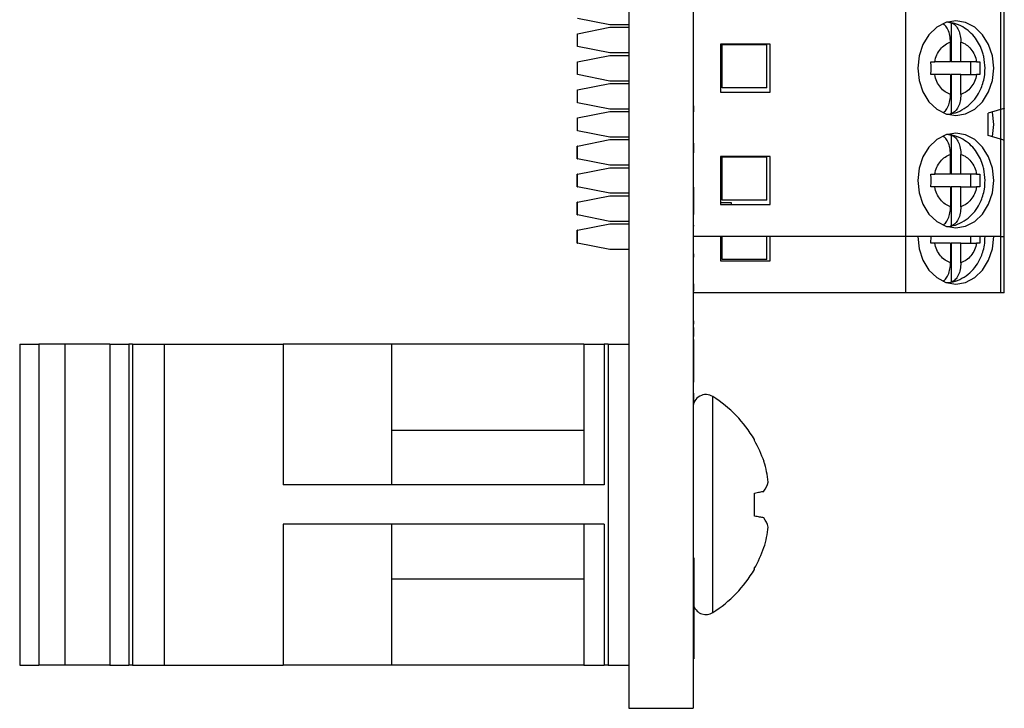
# Model space of a CAD drawing. Units: inches. Extents: x 0.1 to 14.1, y 0.1 to 9.1.
# Drawn here: x 2.8 to 4, y 3.6 to 4.4 of the extents above; entities that cross this region are included whole.
import ezdxf

# ---------------------------------------------------------------- set-up
doc = ezdxf.new("R2010")
doc.units = ezdxf.units.IN
doc.header["$LTSCALE"] = 0.833333
doc.header["$MEASUREMENT"] = 0

msp = doc.modelspace()

# ---------------------------------------------------------------- linework, layer by layer
at = {"color": 7, "linetype": 'Continuous', "lineweight": 25}
for p, q in [((3.5659, 7.0663), (3.5659, 3.5663)), ((3.6449, 4.6905), (3.6449, 3.5663)), ((3.5426, 4.4048), (3.5032, 4.4127)), ((3.9056, 4.4206), (3.9056, 4.145)), ((4.0221, 4.4206), (4.0221, 4.3011)), ((4.0268, 4.3025), (4.0268, 4.4206)), ((3.5032, 4.394), (3.5426, 4.4019)), ((3.5659, 4.4048), (3.5426, 4.4048)), ((3.5426, 4.4019), (3.5659, 4.4019)), ((3.9617, 4.4075), (3.9617, 4.3596)), ((3.5032, 4.3783), (3.5032, 4.394)), ((3.5426, 4.3704), (3.5032, 4.3783)), ((3.6784, 4.3812), (3.6784, 4.3222)), ((3.7394, 4.3812), (3.6784, 4.3812)), ((3.6804, 4.3275), (3.6804, 4.3806)), ((3.6804, 4.3806), (3.7355, 4.3806)), ((3.7355, 4.3275), (3.7355, 4.3806)), ((3.7394, 4.3222), (3.7394, 4.3812)), ((3.9609, 4.3596), (3.9609, 4.3838)), ((3.9735, 4.3596), (3.9735, 4.3838)), ((3.5032, 4.3596), (3.5426, 4.3674)), ((3.5659, 4.3704), (3.5426, 4.3704)), ((3.5426, 4.3674), (3.5659, 4.3674)), ((3.5032, 4.3438), (3.5032, 4.3596)), ((3.9368, 4.3596), (3.9414, 4.3596)), ((3.9609, 4.3596), (3.9414, 4.3596)), ((3.9735, 4.3596), (3.9617, 4.3596)), ((3.9929, 4.3596), (3.9735, 4.3596)), ((3.9854, 4.3596), (3.9854, 4.3438)), ((3.9929, 4.3596), (3.9968, 4.3596)), ((3.5426, 4.3359), (3.5032, 4.3438)), ((3.9414, 4.3438), (3.9368, 4.3438)), ((3.9609, 4.3438), (3.9414, 4.3438)), ((3.9609, 4.3438), (3.9609, 4.3196)), ((3.9617, 4.3438), (3.9617, 4.2959)), ((3.9735, 4.3438), (3.9617, 4.3438)), ((3.9735, 4.3196), (3.9735, 4.3438)), ((3.9735, 4.3438), (3.9929, 4.3438)), ((3.9968, 4.3438), (3.9929, 4.3438)), ((3.5032, 4.3251), (3.5426, 4.333)), ((3.5659, 4.3359), (3.5426, 4.3359)), ((3.5426, 4.333), (3.5659, 4.333)), ((3.7355, 4.3275), (3.6804, 4.3275)), ((3.5032, 4.3094), (3.5032, 4.3251)), ((3.6459, 4.3185), (3.6449, 4.3185)), ((3.6784, 4.3222), (3.7394, 4.3222)), ((3.5426, 4.3015), (3.5032, 4.3094)), ((3.5659, 4.3015), (3.5426, 4.3015)), ((3.6459, 4.3057), (3.6449, 4.3057)), ((3.6459, 4.2982), (3.6459, 4.3057)), ((4.0268, 4.2631), (4.0268, 4.3025)), ((3.5032, 4.2907), (3.5426, 4.2985)), ((3.5032, 4.2749), (3.5032, 4.2907)), ((3.5426, 4.2985), (3.5659, 4.2985)), ((3.6459, 4.2982), (3.6449, 4.2982)), ((3.6459, 4.2979), (3.6449, 4.2979)), ((3.6459, 4.2964), (3.6449, 4.2964)), ((4.0221, 4.3011), (4.0071, 4.2966)), ((4.0071, 4.269), (4.0071, 4.2966)), ((3.6459, 4.2779), (3.6449, 4.2779)), ((3.5426, 4.267), (3.5032, 4.2749)), ((3.5659, 4.267), (3.5426, 4.267)), ((3.9617, 4.2697), (3.9617, 4.2218)), ((4.0221, 4.2645), (4.0071, 4.269)), ((3.5032, 4.2562), (3.5027, 4.2562)), ((3.5027, 4.2405), (3.5027, 4.2562)), ((3.5032, 4.2562), (3.5426, 4.2641)), ((3.5032, 4.2405), (3.5032, 4.2562)), ((3.5426, 4.2641), (3.5659, 4.2641)), ((3.6459, 4.2595), (3.6449, 4.2595)), ((3.6459, 4.258), (3.6449, 4.258)), ((3.6459, 4.2477), (3.6459, 4.2597)), ((4.0221, 4.2645), (4.0221, 4.145)), ((4.0268, 4.145), (4.0268, 4.2631)), ((3.6459, 4.2504), (3.6449, 4.2504)), ((3.6459, 4.2489), (3.6449, 4.2489)), ((3.7394, 4.2434), (3.6784, 4.2434)), ((3.6784, 4.2434), (3.6784, 4.1844)), ((3.6804, 4.2428), (3.7355, 4.2428)), ((3.6804, 4.1897), (3.6804, 4.2428)), ((3.7355, 4.1897), (3.7355, 4.2428)), ((3.7394, 4.1844), (3.7394, 4.2434)), ((3.9609, 4.2218), (3.9609, 4.246)), ((3.9735, 4.2218), (3.9735, 4.246)), ((3.5027, 4.2405), (3.5032, 4.2405)), ((3.5426, 4.2326), (3.5032, 4.2405)), ((3.5032, 4.2218), (3.5426, 4.2296)), ((3.5659, 4.2326), (3.5426, 4.2326)), ((3.5426, 4.2296), (3.5659, 4.2296)), ((3.6459, 4.2321), (3.6449, 4.2321)), ((3.5032, 4.2218), (3.5027, 4.2218)), ((3.5027, 4.206), (3.5027, 4.2218)), ((3.5032, 4.206), (3.5032, 4.2218)), ((3.9368, 4.2218), (3.9414, 4.2218)), ((3.9609, 4.2218), (3.9414, 4.2218)), ((3.9735, 4.2218), (3.9617, 4.2218)), ((3.9929, 4.2218), (3.9735, 4.2218)), ((3.9854, 4.2218), (3.9854, 4.206)), ((3.9929, 4.2218), (3.9968, 4.2218)), ((3.5027, 4.206), (3.5032, 4.206)), ((3.5426, 4.1982), (3.5032, 4.206)), ((3.6459, 4.2105), (3.6449, 4.2105)), ((3.6459, 4.2059), (3.6449, 4.2059)), ((3.6459, 4.1826), (3.6459, 4.2059)), ((3.9414, 4.206), (3.9368, 4.206)), ((3.9609, 4.206), (3.9414, 4.206)), ((3.9609, 4.206), (3.9609, 4.1818)), ((3.9617, 4.206), (3.9617, 4.1581)), ((3.9735, 4.206), (3.9617, 4.206)), ((3.9735, 4.1818), (3.9735, 4.206)), ((3.9735, 4.206), (3.9929, 4.206)), ((3.9968, 4.206), (3.9929, 4.206)), ((3.5032, 4.1873), (3.5426, 4.1952)), ((3.5659, 4.1982), (3.5426, 4.1982)), ((3.5426, 4.1952), (3.5659, 4.1952)), ((3.5032, 4.1873), (3.5027, 4.1873)), ((3.5027, 4.1716), (3.5027, 4.1873)), ((3.5032, 4.1716), (3.5032, 4.1873)), ((3.6459, 4.1826), (3.6449, 4.1826)), ((3.6459, 4.1802), (3.6459, 4.1826)), ((3.6922, 4.1867), (3.6784, 4.1867)), ((3.6784, 4.1844), (3.7394, 4.1844)), ((3.7355, 4.1897), (3.6804, 4.1897)), ((3.6922, 4.1844), (3.6922, 4.1867)), ((3.5027, 4.1716), (3.5032, 4.1716)), ((3.5426, 4.1637), (3.5032, 4.1716)), ((3.6459, 4.1802), (3.6449, 4.1802)), ((3.6459, 4.1743), (3.6449, 4.1743)), ((3.6459, 4.1728), (3.6449, 4.1728)), ((3.6459, 4.172), (3.6459, 4.1802)), ((3.5032, 4.1529), (3.5426, 4.1608)), ((3.5659, 4.1637), (3.5426, 4.1637)), ((3.5426, 4.1608), (3.5659, 4.1608)), ((3.6459, 4.1578), (3.6459, 4.1591)), ((3.5032, 4.1529), (3.5027, 4.1529)), ((3.5027, 4.1371), (3.5027, 4.1529)), ((3.5032, 4.1371), (3.5032, 4.1529)), ((3.6459, 4.156), (3.6449, 4.156)), ((3.9056, 4.145), (3.6449, 4.145)), ((3.6784, 4.145), (3.6784, 4.1155)), ((3.6804, 4.117), (3.6804, 4.145)), ((3.7355, 4.117), (3.7355, 4.145)), ((3.7394, 4.1155), (3.7394, 4.145)), ((3.9056, 4.145), (3.9056, 4.0761)), ((4.0221, 4.145), (3.9056, 4.145)), ((3.9368, 4.1371), (3.9369, 4.145)), ((3.9854, 4.145), (3.9854, 4.1371)), ((4.0221, 4.145), (4.0268, 4.145)), ((4.0268, 4.0761), (4.0268, 4.145)), ((3.5027, 4.1371), (3.5032, 4.1371)), ((3.5426, 4.1293), (3.5032, 4.1371)), ((3.6459, 4.1343), (3.6449, 4.1343)), ((3.9414, 4.1371), (3.9368, 4.1371)), ((3.9609, 4.1371), (3.9414, 4.1371)), ((3.9609, 4.1371), (3.9609, 4.1129)), ((3.9617, 4.1371), (3.9617, 4.0892)), ((3.9735, 4.1371), (3.9617, 4.1371)), ((3.9735, 4.1129), (3.9735, 4.1371)), ((3.9735, 4.1371), (3.9929, 4.1371)), ((3.9968, 4.1371), (3.9929, 4.1371)), ((3.5659, 4.1293), (3.5426, 4.1293)), ((3.6459, 4.1268), (3.6449, 4.1268)), ((3.6459, 4.1238), (3.6449, 4.1238)), ((3.6459, 4.1197), (3.6449, 4.1197)), ((3.6784, 4.1155), (3.7394, 4.1155)), ((3.7355, 4.117), (3.6804, 4.117)), ((3.6459, 4.1064), (3.6449, 4.1064)), ((3.6459, 4.0883), (3.6449, 4.0883)), ((3.6459, 4.0868), (3.6449, 4.0868)), ((3.6459, 4.0783), (3.6449, 4.0783)), ((3.9056, 4.0761), (3.6449, 4.0761)), ((3.6459, 4.0743), (3.6449, 4.0743)), ((4.0221, 4.0761), (3.9056, 4.0761)), ((4.0268, 4.0761), (4.0221, 4.0761)), ((3.6459, 4.0698), (3.6449, 4.0698)), ((3.6459, 4.0501), (3.6449, 4.0501)), ((3.6459, 4.0486), (3.6449, 4.0486)), ((3.6459, 4.0449), (3.6449, 4.0449)), ((3.6459, 4.0418), (3.6449, 4.0418)), ((3.6459, 4.0377), (3.6449, 4.0377)), ((3.6459, 4.0343), (3.6449, 4.0343)), ((3.6459, 4.0335), (3.6449, 4.0335)), ((3.6459, 4.0223), (3.6459, 4.0335)), ((2.8186, 4.0131), (2.8186, 3.6194)), ((2.8186, 4.0131), (2.8422, 4.0131)), ((2.8422, 4.0131), (2.8422, 3.6194)), ((2.8738, 4.0131), (2.8422, 4.0131)), ((2.8738, 4.0131), (2.8738, 3.6194)), ((2.929, 4.0131), (2.8738, 4.0131)), ((2.929, 4.0131), (2.929, 3.6194)), ((2.929, 4.0131), (2.9526, 4.0131)), ((2.9526, 4.0131), (2.9526, 3.6194)), ((2.9569, 4.0131), (2.9526, 4.0131)), ((2.9569, 4.0131), (2.9569, 3.6194)), ((2.9569, 4.0131), (2.996, 4.0131)), ((2.996, 4.0131), (2.996, 3.6194)), ((2.996, 4.0131), (3.1421, 4.0131)), ((3.1421, 4.0131), (3.1421, 3.8403)), ((3.2749, 4.0131), (3.1421, 4.0131)), ((3.2749, 4.0131), (3.2749, 3.8403)), ((3.5109, 4.0131), (3.2749, 4.0131)), ((3.5109, 4.0131), (3.5109, 3.8403)), ((3.5109, 4.0131), (3.5359, 4.0131)), ((3.5359, 4.0131), (3.5359, 3.8403)), ((3.5409, 4.0131), (3.5359, 4.0131)), ((3.5409, 4.0131), (3.5409, 3.6194)), ((3.5409, 4.0131), (3.5659, 4.0131)), ((3.6459, 4.0223), (3.6449, 4.0223)), ((3.6459, 4.0189), (3.6449, 4.0189)), ((3.6459, 4.0162), (3.6449, 4.0162)), ((3.6459, 4.0154), (3.6449, 4.0154)), ((3.6459, 4.0154), (3.6459, 4.0189)), ((3.6459, 3.9663), (3.6459, 4.0154)), ((3.6459, 3.9663), (3.6449, 3.9663)), ((3.6459, 3.9654), (3.6449, 3.9654)), ((3.6459, 3.9589), (3.6449, 3.9589)), ((3.6459, 3.9574), (3.6449, 3.9574)), ((3.6459, 3.9529), (3.6449, 3.9529)), ((3.6459, 3.941), (3.6459, 3.9529)), ((3.5109, 3.9073), (3.2749, 3.9073)), ((3.7201, 3.8948), (3.7201, 3.8961)), ((3.5359, 3.8403), (3.1421, 3.8403)), ((3.7201, 3.8021), (3.7201, 3.8304)), ((3.5359, 3.7922), (3.1421, 3.7922)), ((3.1421, 3.7922), (3.1421, 3.6194)), ((3.2749, 3.7922), (3.2749, 3.6194)), ((3.5109, 3.7922), (3.5109, 3.6194)), ((3.5359, 3.7922), (3.5359, 3.6194)), ((3.6459, 3.751), (3.6449, 3.751)), ((3.6459, 3.751), (3.6459, 3.6268)), ((3.7201, 3.7364), (3.7201, 3.7377)), ((3.2749, 3.7252), (3.5109, 3.7252)), ((3.6459, 3.6268), (3.6449, 3.6268)), ((2.8186, 3.6194), (2.8422, 3.6194)), ((2.8738, 3.6194), (2.8422, 3.6194)), ((2.929, 3.6194), (2.8738, 3.6194)), ((2.929, 3.6194), (2.9526, 3.6194)), ((2.9569, 3.6194), (2.9526, 3.6194)), ((2.9569, 3.6194), (2.996, 3.6194)), ((2.996, 3.6194), (3.1421, 3.6194)), ((3.2749, 3.6194), (3.1421, 3.6194)), ((3.5109, 3.6194), (3.2749, 3.6194)), ((3.5109, 3.6194), (3.5359, 3.6194)), ((3.5409, 3.6194), (3.5359, 3.6194)), ((3.5409, 3.6194), (3.5659, 3.6194)), ((3.5659, 3.5663), (3.6449, 3.5663))]:
    msp.add_line(p, q, dxfattribs=at)
at = {"color": 8, "linetype": 'Continuous', "lineweight": 25}
for p, q in [((4.0221, 4.3011), (4.0221, 4.2645)), ((4.0221, 4.145), (4.0221, 4.0761)), ((3.6692, 3.8163), (3.6692, 3.9488)), ((3.6692, 3.6837), (3.6692, 3.8163))]:
    msp.add_line(p, q, dxfattribs=at)
at = {"color": 7, "linetype": 'Continuous', "lineweight": 25, "flags": 128}
for points in [[(4.0138, 4.3517), (4.0122, 4.3667), (4.0075, 4.3807), (4.0001, 4.3928), (3.9905, 4.402), (3.9792, 4.4078), (3.9672, 4.4098), (3.9551, 4.4078), (3.9439, 4.402), (3.9342, 4.3928), (3.9268, 4.3807), (3.9222, 4.3667), (3.9206, 4.3517), (3.9222, 4.3367), (3.9268, 4.3227), (3.9342, 4.3106), (3.9439, 4.3014), (3.9551, 4.2956), (3.9672, 4.2936), (3.9792, 4.2956), (3.9905, 4.3014), (4.0001, 4.3106), (4.0075, 4.3227), (4.0122, 4.3367), (4.0138, 4.3517)], [(4.0268, 4.3025), (4.0266, 4.3024), (4.026, 4.3022), (4.025, 4.3019), (4.0237, 4.3015), (4.0221, 4.3011)], [(4.0138, 4.2828), (4.0122, 4.2978), (4.0121, 4.2981)], [(4.0121, 4.2675), (4.0122, 4.2678), (4.0138, 4.2828)], [(4.0138, 4.2139), (4.0122, 4.2289), (4.0075, 4.2429), (4.0001, 4.255), (3.9905, 4.2642), (3.9792, 4.27), (3.9672, 4.272), (3.9551, 4.27), (3.9439, 4.2642), (3.9342, 4.255), (3.9268, 4.2429), (3.9222, 4.2289), (3.9206, 4.2139), (3.9222, 4.1989), (3.9268, 4.1849), (3.9342, 4.1728), (3.9439, 4.1636), (3.9551, 4.1578), (3.9672, 4.1558), (3.9792, 4.1578), (3.9905, 4.1636), (4.0001, 4.1728), (4.0075, 4.1849), (4.0122, 4.1989), (4.0138, 4.2139)], [(4.0268, 4.2631), (4.0266, 4.2632), (4.026, 4.2634), (4.025, 4.2637), (4.0237, 4.2641), (4.0221, 4.2645)], [(3.9206, 4.145), (3.9222, 4.13), (3.9268, 4.116), (3.9342, 4.1039), (3.9439, 4.0947), (3.9551, 4.0889), (3.9672, 4.0869), (3.9792, 4.0889), (3.9905, 4.0947), (4.0001, 4.1039), (4.0075, 4.116), (4.0122, 4.13), (4.0138, 4.145)], [(3.7201, 3.8304), (3.7219, 3.8307), (3.7235, 3.831), (3.7251, 3.8313), (3.7266, 3.8316), (3.728, 3.8318), (3.7294, 3.8321), (3.7307, 3.8323), (3.7319, 3.8325)], [(3.7319, 3.8), (3.7307, 3.8002), (3.7294, 3.8005), (3.728, 3.8007), (3.7266, 3.801), (3.7251, 3.8012), (3.7235, 3.8015), (3.7219, 3.8018), (3.7201, 3.8021)]]:
    msp.add_lwpolyline(points, dxfattribs=at)
at = {"color": 7, "linetype": 'Continuous', "lineweight": 25}
for centre, radius, start, end in [((3.9554, 4.3716), 0.0365, 80.0096, 89.1842), ((3.9554, 4.3318), 0.0365, 270.8202, 279.986), ((3.9554, 4.2338), 0.0365, 80.0096, 89.1842), ((3.9554, 4.194), 0.0365, 270.8202, 279.986), ((3.9554, 4.1251), 0.0365, 270.8202, 279.986), ((3.6607, 3.9355), 0.0158, 57.5266, 180), ((3.5848, 3.8163), 0.1571, 30.5436, 57.5266), ((3.5829, 3.8166), 0.158, 19.3727, 29.6859), ((3.606, 3.8305), 0.1317, 5.8434, 17.0149), ((3.7015, 3.8529), 0.0366, 326.1521, 345.7288), ((3.7015, 3.7796), 0.0366, 14.2713, 33.8484), ((3.606, 3.8021), 0.1317, 342.9848, 354.1569), ((3.5829, 3.8159), 0.1579, 330.3136, 340.6277), ((3.5848, 3.8163), 0.1571, 302.4734, 329.4564), ((3.6607, 3.697), 0.0158, 200.5082, 302.4734)]:
    msp.add_arc(centre, radius, start, end, dxfattribs=at)
for points, knots in [([(3.9609, 4.3838), (3.9607, 4.3866), (3.9604, 4.3921), (3.9578, 4.3993), (3.9549, 4.4041), (3.9527, 4.4053), (3.952, 4.4057)], [0, 0, 0, 0, 0.292129, 0.584509, 0.870322, 1, 1, 1, 1]), ([(4.0032, 4.3517), (4.0029, 4.3565), (4.0025, 4.3633), (3.9998, 4.3728), (3.9967, 4.3805), (3.9914, 4.3889), (3.9845, 4.3965), (3.9758, 4.4027), (3.9674, 4.4066), (3.9619, 4.4073), (3.96, 4.4075)], [0, 0, 0, 0, 0.181568, 0.254893, 0.376139, 0.501787, 0.63648, 0.777441, 0.924333, 1, 1, 1, 1]), ([(3.9617, 4.4075), (3.9633, 4.4068), (3.9663, 4.4054), (3.9701, 4.4002), (3.9726, 4.3934), (3.9734, 4.3876), (3.9735, 4.3844), (3.9735, 4.3838)], [0, 0, 0, 0, 0.2364649, 0.4728877, 0.7104306, 0.9509391, 1, 1, 1, 1]), ([(3.9414, 4.3596), (3.9421, 4.3624), (3.9436, 4.3682), (3.9482, 4.3753), (3.9539, 4.381), (3.9585, 4.3829), (3.9609, 4.3838)], [0, 0, 0, 0, 0.249851, 0.499987, 0.749852, 1, 1, 1, 1]), ([(3.9735, 4.3838), (3.9758, 4.3829), (3.9804, 4.381), (3.9861, 4.3753), (3.9907, 4.3682), (3.9922, 4.3624), (3.9929, 4.3596)], [0, 0, 0, 0, 0.24985, 0.49999, 0.749853, 1, 1, 1, 1]), ([(3.9368, 4.3438), (3.9369, 4.3464), (3.9369, 4.3492), (3.9369, 4.3544), (3.9369, 4.3571), (3.9368, 4.3596)], [0, 0, 0, 0, 0.499998, 0.52159, 1, 1, 1, 1]), ([(3.9609, 4.296), (3.9619, 4.2961), (3.9668, 4.2965), (3.9751, 4.3003), (3.9848, 4.307), (3.9924, 4.3157), (3.9974, 4.3245), (4.0006, 4.333), (4.0028, 4.3418), (4.0031, 4.3482), (4.0032, 4.3517)], [0, 0, 0, 0, 0.042768, 0.200398, 0.358445, 0.513415, 0.655016, 0.755641, 0.864725, 1, 1, 1, 1]), ([(3.9968, 4.3596), (3.9969, 4.3569), (3.9969, 4.3542), (3.9969, 4.349), (3.9969, 4.3463), (3.9968, 4.3438)], [0, 0, 0, 0, 0.499998, 0.521599, 1, 1, 1, 1]), ([(3.9609, 4.3196), (3.9586, 4.3205), (3.9539, 4.3224), (3.9482, 4.3281), (3.9436, 4.3352), (3.9421, 4.3409), (3.9414, 4.3438)], [0, 0, 0, 0, 0.2498525, 0.4999884, 0.7498495, 1, 1, 1, 1]), ([(3.9929, 4.3438), (3.9922, 4.341), (3.9907, 4.3352), (3.9861, 4.3281), (3.9804, 4.3224), (3.9758, 4.3205), (3.9735, 4.3196)], [0, 0, 0, 0, 0.249851, 0.499989, 0.749852, 1, 1, 1, 1]), ([(3.9516, 4.2974), (3.9523, 4.2977), (3.9544, 4.2988), (3.9574, 4.3032), (3.96, 4.31), (3.9608, 4.3158), (3.9608, 4.319), (3.9609, 4.3196)], [0, 0, 0, 0, 0.117936, 0.391059, 0.665484, 0.943323, 1, 1, 1, 1]), ([(3.9735, 4.3196), (3.9733, 4.3168), (3.973, 4.3113), (3.9705, 4.3041), (3.9667, 4.2983), (3.9635, 4.2967), (3.9617, 4.2959)], [0, 0, 0, 0, 0.2469567, 0.4941236, 0.7357402, 1, 1, 1, 1]), ([(3.9609, 4.246), (3.9607, 4.2488), (3.9604, 4.2543), (3.9578, 4.2615), (3.9549, 4.2663), (3.9527, 4.2675), (3.952, 4.2679)], [0, 0, 0, 0, 0.292129, 0.584509, 0.870322, 1, 1, 1, 1]), ([(4.0032, 4.2139), (4.0029, 4.2187), (4.0025, 4.2255), (3.9998, 4.235), (3.9967, 4.2427), (3.9914, 4.2511), (3.9845, 4.2587), (3.9758, 4.2649), (3.9674, 4.2688), (3.9619, 4.2695), (3.96, 4.2697)], [0, 0, 0, 0, 0.181568, 0.254893, 0.376139, 0.501787, 0.63648, 0.777441, 0.924333, 1, 1, 1, 1]), ([(3.9617, 4.2697), (3.9633, 4.269), (3.9663, 4.2676), (3.9701, 4.2624), (3.9726, 4.2556), (3.9734, 4.2498), (3.9735, 4.2466), (3.9735, 4.246)], [0, 0, 0, 0, 0.2364649, 0.4728877, 0.7104306, 0.9509391, 1, 1, 1, 1]), ([(3.9414, 4.2218), (3.9421, 4.2246), (3.9436, 4.2304), (3.9482, 4.2375), (3.9539, 4.2432), (3.9585, 4.2451), (3.9609, 4.246)], [0, 0, 0, 0, 0.249851, 0.499987, 0.749852, 1, 1, 1, 1]), ([(3.9735, 4.246), (3.9758, 4.2451), (3.9804, 4.2432), (3.9861, 4.2375), (3.9907, 4.2304), (3.9922, 4.2246), (3.9929, 4.2218)], [0, 0, 0, 0, 0.24985, 0.49999, 0.749853, 1, 1, 1, 1]), ([(3.9368, 4.206), (3.9369, 4.2087), (3.9369, 4.2114), (3.9369, 4.2166), (3.9369, 4.2193), (3.9368, 4.2218)], [0, 0, 0, 0, 0.499998, 0.52159, 1, 1, 1, 1]), ([(3.9968, 4.2218), (3.9969, 4.2191), (3.9969, 4.2164), (3.9969, 4.2112), (3.9969, 4.2085), (3.9968, 4.206)], [0, 0, 0, 0, 0.499998, 0.521599, 1, 1, 1, 1]), ([(3.9609, 4.1818), (3.9586, 4.1827), (3.9539, 4.1846), (3.9482, 4.1903), (3.9436, 4.1974), (3.9421, 4.2032), (3.9414, 4.206)], [0, 0, 0, 0, 0.2498525, 0.4999884, 0.7498495, 1, 1, 1, 1]), ([(3.9609, 4.1582), (3.9619, 4.1583), (3.9668, 4.1587), (3.9751, 4.1625), (3.9848, 4.1692), (3.9924, 4.1779), (3.9974, 4.1867), (4.0006, 4.1952), (4.0028, 4.204), (4.0031, 4.2104), (4.0032, 4.2139)], [0, 0, 0, 0, 0.042768, 0.200398, 0.358445, 0.513415, 0.655016, 0.755641, 0.864725, 1, 1, 1, 1]), ([(3.9929, 4.206), (3.9922, 4.2032), (3.9907, 4.1974), (3.9861, 4.1903), (3.9804, 4.1846), (3.9758, 4.1827), (3.9735, 4.1818)], [0, 0, 0, 0, 0.249851, 0.499989, 0.749852, 1, 1, 1, 1]), ([(3.9516, 4.1596), (3.9523, 4.1599), (3.9544, 4.161), (3.9574, 4.1654), (3.96, 4.1722), (3.9608, 4.178), (3.9608, 4.1812), (3.9609, 4.1818)], [0, 0, 0, 0, 0.117936, 0.391059, 0.665484, 0.943323, 1, 1, 1, 1]), ([(3.9735, 4.1818), (3.9733, 4.179), (3.973, 4.1735), (3.9705, 4.1663), (3.9667, 4.1605), (3.9635, 4.1589), (3.9617, 4.1581)], [0, 0, 0, 0, 0.2469567, 0.4941236, 0.7357402, 1, 1, 1, 1]), ([(3.9609, 4.0893), (3.9619, 4.0894), (3.9668, 4.0898), (3.9751, 4.0936), (3.9848, 4.1003), (3.9924, 4.109), (3.9974, 4.1178), (4.0006, 4.1263), (4.0028, 4.1351), (4.0031, 4.1415), (4.0032, 4.145)], [0, 0, 0, 0, 0.042768, 0.200398, 0.358445, 0.513415, 0.655016, 0.755641, 0.864725, 1, 1, 1, 1]), ([(3.9969, 4.145), (3.9969, 4.1449), (3.9969, 4.1423), (3.9969, 4.1396), (3.9968, 4.1371)], [0, 0, 0, 0, 0.0432032, 1, 1, 1, 1]), ([(3.9609, 4.1129), (3.9586, 4.1138), (3.9539, 4.1157), (3.9482, 4.1214), (3.9436, 4.1285), (3.9421, 4.1343), (3.9414, 4.1371)], [0, 0, 0, 0, 0.24985, 0.499987, 0.749853, 1, 1, 1, 1]), ([(3.9929, 4.1371), (3.9922, 4.1343), (3.9907, 4.1285), (3.9861, 4.1214), (3.9804, 4.1157), (3.9758, 4.1138), (3.9735, 4.1129)], [0, 0, 0, 0, 0.249851, 0.49999, 0.749853, 1, 1, 1, 1]), ([(3.6459, 4.1197), (3.6459, 4.121), (3.6459, 4.1233), (3.6459, 4.1236), (3.6459, 4.1238)], [0, 0, 0, 0, 0.559649, 1, 1, 1, 1]), ([(3.9514, 4.0905), (3.9521, 4.0909), (3.9544, 4.092), (3.9574, 4.0965), (3.96, 4.1033), (3.9608, 4.1091), (3.9608, 4.1123), (3.9609, 4.1129)], [0, 0, 0, 0, 0.1322458, 0.4009374, 0.6709068, 0.9442379, 1, 1, 1, 1]), ([(3.9735, 4.1129), (3.9733, 4.1101), (3.973, 4.1046), (3.9705, 4.0974), (3.9667, 4.0916), (3.9635, 4.09), (3.9617, 4.0892)], [0, 0, 0, 0, 0.24696, 0.494126, 0.735741, 1, 1, 1, 1]), ([(3.6459, 4.0783), (3.6459, 4.0797), (3.6459, 4.0821), (3.6459, 4.0856), (3.6459, 4.0871)], [0, 0, 0, 0, 0.559955, 1, 1, 1, 1]), ([(3.6459, 4.0377), (3.6459, 4.039), (3.6459, 4.0413), (3.6459, 4.0417), (3.6459, 4.0418)], [0, 0, 0, 0, 0.559643, 1, 1, 1, 1])]:
    msp.add_open_spline(points, degree=3, knots=knots, dxfattribs=at)

doc.saveas('drawing.dxf')
